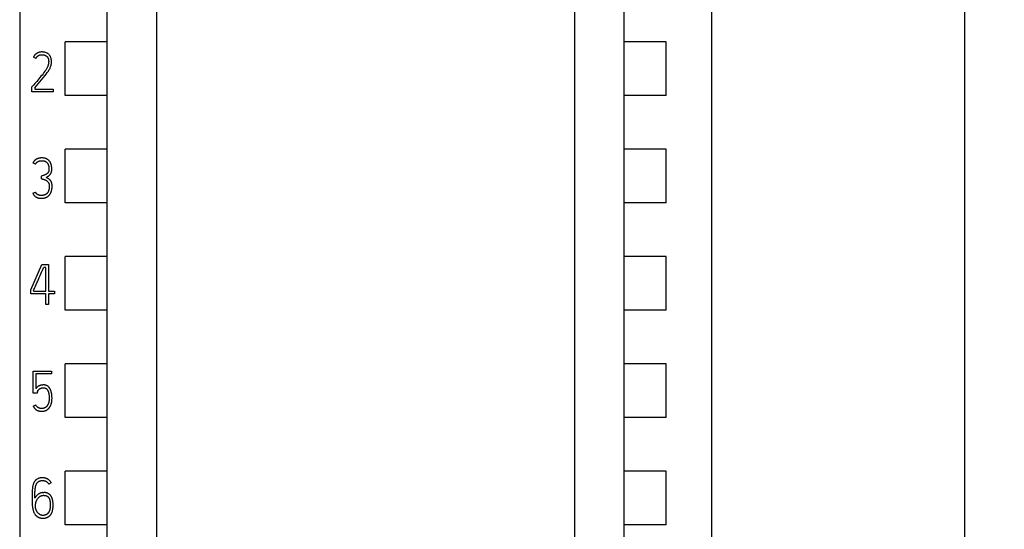
# Model space of a CAD drawing. Extents: x 0 to 594, y 0 to 420.
# Drawn here: x 267 to 317, y 314 to 340 of the extents above; entities that cross this region are included whole.
import ezdxf
from ezdxf.enums import TextEntityAlignment as Align

# ---------------------------------------------------------------- set-up
doc = ezdxf.new("R2010")
doc.units = 0
doc.header["$LTSCALE"] = 32.67
for name, color, linetype in [('10000_FRONT', 7, 'CONTINUOUS'), ('10100_DIM_FRONT', 7, 'CONTINUOUS'), ('10500_FRONT_LABELING', 7, 'CONTINUOUS')]:
    doc.layers.add(name, color=color, linetype=linetype)
doc.dimstyles.get("Standard").update_dxf_attribs({"dimtxt": 2.5, "dimasz": 2.5, "dimexe": 1.25, "dimexo": 0.625, "dimtad": 1, "dimcen": 2.5, "dimazin": 3, "dimtfac": 1, "dimtmove": 0, "dimatfit": 3})

# ---------------------------------------------------------------- blocks, each defined once
blk = doc.blocks.new('*D0')
at = {"layer": '10100_DIM_FRONT', "color": 7, "linetype": 'CONTINUOUS'}
for p, q in [((296.997275, 365.236822), (317.015435, 365.236822)), ((315.015435, 365.236822), (315.015435, 291.736822)), ((315.015435, 218.236822), (315.015435, 291.736822)), ((301.897275, 218.236822), (317.015435, 218.236822))]:
    blk.add_line(p, q, dxfattribs=at)
for points in [[(315.515435, 361.736822), (315.015435, 365.236822), (314.515435, 361.736822)], [(314.515435, 221.736822), (315.015435, 218.236822), (315.515435, 221.736822)]]:
    blk.add_solid(points, dxfattribs=at)
blk.add_text('147', height=3.5, rotation=90, dxfattribs=at).set_placement((314.140435, 284.348658), (314.140435, 291.848658), align=Align.FIT)

msp = doc.modelspace()

# ---------------------------------------------------------------- linework, layer by layer
at = {"layer": '10000_FRONT', "color": 7, "linetype": 'CONTINUOUS'}
for p, q in [((267.497, 352.658), (267.497, 238.836)), ((302.297, 352.658), (302.297, 238.836)), ((271.897, 241.783), (271.897, 350.637)), ((297.897, 241.783), (297.897, 350.637)), ((274.397, 238.786), (274.397, 346.615)), ((295.397, 346.615), (295.397, 238.786)), ((269.786, 335.787), (269.786, 338.487)), ((271.897, 338.487), (269.786, 338.487)), ((300.008, 338.487), (297.897, 338.487)), ((300.008, 335.787), (300.008, 338.487)), ((271.897, 335.787), (269.786, 335.787)), ((300.008, 335.787), (297.897, 335.787)), ((269.786, 330.387), (269.786, 333.087)), ((271.897, 333.087), (269.786, 333.087)), ((300.008, 333.087), (297.897, 333.087)), ((300.008, 330.387), (300.008, 333.087)), ((271.897, 330.387), (269.786, 330.387)), ((300.008, 330.387), (297.897, 330.387)), ((269.786, 324.987), (269.786, 327.687)), ((271.897, 327.687), (269.786, 327.687)), ((300.008, 327.687), (297.897, 327.687)), ((300.008, 324.987), (300.008, 327.687)), ((271.897, 324.987), (269.786, 324.987)), ((300.008, 324.987), (297.897, 324.987)), ((269.786, 319.587), (269.786, 322.287)), ((271.897, 322.287), (269.786, 322.287)), ((300.008, 322.287), (297.897, 322.287)), ((300.008, 319.587), (300.008, 322.287)), ((271.897, 319.587), (269.786, 319.587)), ((300.008, 319.587), (297.897, 319.587)), ((269.786, 314.187), (269.786, 316.887)), ((271.897, 316.887), (269.786, 316.887)), ((300.008, 316.887), (297.897, 316.887)), ((300.008, 314.187), (300.008, 316.887)), ((271.897, 314.187), (269.786, 314.187)), ((300.008, 314.187), (297.897, 314.187))]:
    msp.add_line(p, q, dxfattribs=at)
at = {"layer": '10500_FRONT_LABELING', "color": 7, "linetype": 'CONTINUOUS'}
for p, q in [((268.314, 337.653), (268.19, 337.717)), ((268.115, 336.219), (268.131, 336.239)), ((268.115, 335.964), (268.115, 336.219)), ((269.18, 335.964), (268.115, 335.964)), ((268.253, 336.169), (268.253, 336.103)), ((268.253, 336.103), (269.18, 336.103)), ((269.18, 336.103), (269.18, 335.964)), ((268.294, 332.332), (268.166, 332.396)), ((268.599, 331.591), (268.59, 331.73)), ((268.166, 330.867), (268.294, 330.926)), ((268.055, 326.014), (268.615, 327.279)), ((268.615, 327.279), (268.945, 327.279)), ((268.658, 327.029), (268.698, 327.119)), ((268.698, 327.119), (268.707, 327.14)), ((268.804, 327.14), (268.707, 327.14)), ((268.804, 325.947), (268.804, 327.14)), ((268.945, 327.279), (268.945, 325.947)), ((268.055, 325.808), (268.055, 326.014)), ((268.194, 325.983), (268.194, 325.947)), ((268.194, 325.947), (268.804, 325.947)), ((268.945, 325.947), (269.24, 325.947)), ((269.24, 325.947), (269.24, 325.808)), ((268.804, 325.808), (268.055, 325.808)), ((268.804, 325.279), (268.804, 325.808)), ((268.945, 325.808), (268.945, 325.279)), ((269.24, 325.808), (268.945, 325.808)), ((268.945, 325.279), (268.804, 325.279)), ((268.172, 320.816), (268.172, 321.914)), ((268.172, 321.914), (269.095, 321.914)), ((269.095, 321.914), (269.095, 321.776)), ((268.31, 321.776), (268.31, 321.038)), ((269.095, 321.776), (268.31, 321.776)), ((268.382, 320.816), (268.172, 320.816)), ((268.393, 320.877), (268.382, 320.816)), ((268.177, 320.158), (268.305, 320.217)), ((269.088, 316.298), (268.961, 316.232)), ((268.667, 315.807), (268.717, 315.81)), ((268.722, 315.669), (268.678, 315.666))]:
    msp.add_line(p, q, dxfattribs=at)
for points in [[(268.259, 337.824), (268.256, 337.82), (268.253, 337.817), (268.25, 337.813), (268.247, 337.81), (268.244, 337.806), (268.241, 337.802), (268.238, 337.798), (268.235, 337.795), (268.232, 337.791), (268.23, 337.787), (268.227, 337.783), (268.224, 337.779), (268.222, 337.775), (268.219, 337.771), (268.216, 337.767), (268.214, 337.763), (268.211, 337.759), (268.209, 337.755), (268.207, 337.751), (268.204, 337.747), (268.202, 337.743), (268.2, 337.738), (268.198, 337.734), (268.196, 337.73), (268.194, 337.726), (268.192, 337.721), (268.19, 337.717)], [(268.253, 336.169), (268.343, 336.276), (268.432, 336.38), (268.518, 336.481), (268.602, 336.58), (268.681, 336.676), (268.755, 336.767), (268.824, 336.855), (268.886, 336.938), (268.913, 336.977), (268.94, 337.017), (268.963, 337.054), (268.986, 337.091), (269.005, 337.125), (269.023, 337.16), (269.037, 337.191), (269.049, 337.223), (269.063, 337.264), (269.075, 337.306), (269.084, 337.351), (269.091, 337.398), (269.095, 337.445), (269.097, 337.493), (269.096, 337.519), (269.094, 337.546), (269.092, 337.573), (269.088, 337.599), (269.083, 337.626), (269.077, 337.652), (269.07, 337.678), (269.061, 337.703), (269.051, 337.728), (269.039, 337.752), (269.03, 337.768), (269.021, 337.783), (269.011, 337.798), (268.995, 337.818), (268.976, 337.839), (268.955, 337.86), (268.931, 337.881), (268.918, 337.89), (268.904, 337.9), (268.873, 337.917), (268.839, 337.933), (268.802, 337.947), (268.761, 337.959), (268.739, 337.964), (268.716, 337.968), (268.692, 337.971), (268.667, 337.973), (268.641, 337.975), (268.614, 337.975), (268.591, 337.975), (268.569, 337.974), (268.546, 337.971), (268.524, 337.969), (268.501, 337.965), (268.479, 337.96), (268.458, 337.954), (268.436, 337.947), (268.419, 337.94), (268.402, 337.932), (268.385, 337.924), (268.369, 337.915), (268.353, 337.905), (268.338, 337.895), (268.323, 337.884), (268.309, 337.873), (268.295, 337.861), (268.276, 337.843), (268.259, 337.824)], [(268.314, 337.653), (268.319, 337.664), (268.325, 337.674), (268.331, 337.684), (268.337, 337.694), (268.343, 337.703), (268.35, 337.713), (268.358, 337.722), (268.365, 337.73), (268.373, 337.739), (268.381, 337.747), (268.39, 337.755), (268.398, 337.762), (268.406, 337.769), (268.415, 337.776), (268.423, 337.782), (268.432, 337.788), (268.441, 337.793), (268.451, 337.799), (268.46, 337.804), (268.47, 337.808), (268.48, 337.812), (268.489, 337.816), (268.501, 337.82), (268.514, 337.824), (268.526, 337.827), (268.538, 337.829), (268.551, 337.832), (268.563, 337.833), (268.576, 337.835), (268.589, 337.836), (268.601, 337.836), (268.614, 337.836), (268.627, 337.836), (268.64, 337.836), (268.654, 337.835), (268.667, 337.834), (268.68, 337.833), (268.693, 337.831), (268.706, 337.829), (268.719, 337.826), (268.731, 337.823), (268.742, 337.82), (268.753, 337.817), (268.764, 337.813), (268.775, 337.809), (268.785, 337.805), (268.795, 337.8), (268.805, 337.795), (268.815, 337.789), (268.825, 337.783), (268.833, 337.778), (268.841, 337.772), (268.848, 337.766), (268.855, 337.76), (268.863, 337.754), (268.869, 337.747), (268.876, 337.74), (268.882, 337.732), (268.888, 337.725), (268.894, 337.717), (268.901, 337.707), (268.908, 337.696), (268.914, 337.685), (268.92, 337.673), (268.925, 337.662), (268.93, 337.65), (268.934, 337.638), (268.938, 337.626), (268.941, 337.613), (268.944, 337.6), (268.947, 337.588), (268.949, 337.575), (268.952, 337.555), (268.954, 337.536), (268.955, 337.515), (268.955, 337.495), (268.955, 337.475), (268.954, 337.455), (268.952, 337.435), (268.95, 337.415), (268.947, 337.396), (268.944, 337.376), (268.94, 337.357), (268.936, 337.338), (268.932, 337.321), (268.927, 337.303), (268.922, 337.287), (268.916, 337.271), (268.911, 337.255), (268.905, 337.241), (268.898, 337.226), (268.886, 337.201)], [(268.886, 337.201), (268.873, 337.176), (268.858, 337.149), (268.841, 337.122), (268.823, 337.093), (268.804, 337.065), (268.764, 337.005), (268.719, 336.943), (268.672, 336.88), (268.621, 336.816), (268.568, 336.75), (268.514, 336.685), (268.46, 336.622), (268.407, 336.559), (268.355, 336.498), (268.305, 336.44), (268.256, 336.383), (268.21, 336.33), (268.131, 336.239)], [(268.36, 332.593), (268.353, 332.59), (268.347, 332.587), (268.341, 332.583), (268.335, 332.58), (268.329, 332.576), (268.323, 332.572), (268.317, 332.569), (268.311, 332.565), (268.305, 332.561), (268.299, 332.557), (268.293, 332.552), (268.287, 332.548), (268.282, 332.544), (268.276, 332.539), (268.271, 332.535), (268.266, 332.53), (268.261, 332.526), (268.256, 332.521), (268.251, 332.516), (268.246, 332.512), (268.241, 332.507), (268.237, 332.502), (268.232, 332.497), (268.228, 332.492), (268.223, 332.487), (268.219, 332.482), (268.215, 332.476), (268.211, 332.471), (268.206, 332.465), (268.203, 332.46), (268.199, 332.454), (268.195, 332.449), (268.191, 332.443), (268.188, 332.437), (268.184, 332.432), (268.181, 332.426), (268.178, 332.42), (268.175, 332.414), (268.172, 332.408), (268.169, 332.402), (268.166, 332.396)], [(268.294, 332.332), (268.3, 332.344), (268.306, 332.355), (268.313, 332.367), (268.32, 332.377), (268.327, 332.387), (268.335, 332.397), (268.342, 332.406), (268.35, 332.414), (268.359, 332.422), (268.367, 332.43), (268.375, 332.437), (268.384, 332.444), (268.393, 332.45), (268.402, 332.456), (268.411, 332.461), (268.419, 332.466), (268.429, 332.471), (268.438, 332.475), (268.452, 332.481), (268.466, 332.486), (268.48, 332.49), (268.495, 332.494), (268.509, 332.497), (268.524, 332.5), (268.538, 332.502), (268.553, 332.504), (268.567, 332.505), (268.582, 332.506), (268.596, 332.507), (268.61, 332.507), (268.621, 332.507), (268.633, 332.506), (268.645, 332.506), (268.656, 332.505), (268.668, 332.504), (268.679, 332.503), (268.691, 332.501), (268.703, 332.499), (268.714, 332.497), (268.725, 332.494), (268.736, 332.491), (268.748, 332.488), (268.758, 332.484), (268.769, 332.48), (268.78, 332.475), (268.79, 332.47), (268.8, 332.465), (268.81, 332.459), (268.819, 332.453), (268.827, 332.447), (268.836, 332.441), (268.844, 332.434), (268.852, 332.427), (268.859, 332.42), (268.867, 332.413), (268.874, 332.405), (268.88, 332.397), (268.887, 332.388), (268.893, 332.38), (268.899, 332.371), (268.905, 332.362), (268.911, 332.353), (268.916, 332.344), (268.921, 332.335), (268.926, 332.325), (268.93, 332.316), (268.936, 332.302), (268.941, 332.289), (268.946, 332.275), (268.95, 332.262), (268.954, 332.248), (268.957, 332.234), (268.96, 332.22), (268.962, 332.206), (268.965, 332.192), (268.966, 332.177), (268.968, 332.163), (268.969, 332.149), (268.97, 332.134), (268.97, 332.12), (268.971, 332.106), (268.971, 332.091), (268.97, 332.077), (268.97, 332.062), (268.969, 332.048), (268.968, 332.034), (268.967, 332.02), (268.965, 332.009), (268.963, 331.999), (268.961, 331.989), (268.958, 331.979), (268.955, 331.97), (268.951, 331.959), (268.946, 331.948), (268.941, 331.937)], [(268.829, 331.666), (268.862, 331.684), (268.896, 331.703), (268.929, 331.723), (268.945, 331.734), (268.961, 331.746), (268.977, 331.759), (268.992, 331.773), (269.006, 331.787), (269.02, 331.802), (269.029, 331.813), (269.038, 331.824), (269.046, 331.836), (269.054, 331.848), (269.062, 331.86), (269.068, 331.873), (269.075, 331.887), (269.081, 331.901), (269.087, 331.915), (269.092, 331.93), (269.097, 331.946), (269.101, 331.962), (269.104, 331.98), (269.107, 331.998), (269.109, 332.016), (269.111, 332.036), (269.112, 332.056), (269.112, 332.077), (269.112, 332.098), (269.111, 332.119), (269.11, 332.141), (269.109, 332.162), (269.107, 332.183), (269.104, 332.204), (269.101, 332.225), (269.097, 332.246), (269.094, 332.264), (269.09, 332.282), (269.085, 332.3), (269.08, 332.317), (269.074, 332.335), (269.068, 332.352), (269.061, 332.369), (269.054, 332.386), (269.047, 332.401), (269.039, 332.416), (269.031, 332.431), (269.022, 332.445), (269.013, 332.459), (269.003, 332.473), (268.992, 332.486), (268.982, 332.499), (268.972, 332.509), (268.962, 332.519), (268.951, 332.529), (268.941, 332.539), (268.93, 332.548), (268.918, 332.557), (268.906, 332.565), (268.895, 332.573), (268.882, 332.58), (268.868, 332.588), (268.853, 332.596), (268.838, 332.603), (268.822, 332.609), (268.806, 332.615), (268.791, 332.62), (268.775, 332.625), (268.758, 332.629), (268.74, 332.633), (268.722, 332.637), (268.703, 332.639), (268.685, 332.642), (268.666, 332.643), (268.647, 332.645), (268.629, 332.645), (268.61, 332.646), (268.592, 332.645), (268.574, 332.645), (268.557, 332.644), (268.539, 332.642), (268.522, 332.641), (268.504, 332.638), (268.487, 332.635), (268.47, 332.632), (268.452, 332.628), (268.435, 332.623), (268.419, 332.618), (268.404, 332.612), (268.389, 332.607), (268.374, 332.6), (268.36, 332.593)], [(268.941, 331.937), (268.936, 331.927), (268.932, 331.921), (268.928, 331.914), (268.924, 331.908), (268.92, 331.902), (268.915, 331.896), (268.91, 331.891), (268.906, 331.885), (268.901, 331.879), (268.896, 331.874), (268.891, 331.869), (268.886, 331.864), (268.881, 331.859), (268.876, 331.854), (268.87, 331.849), (268.864, 331.844), (268.859, 331.84), (268.853, 331.836), (268.847, 331.831), (268.84, 331.826), (268.832, 331.822), (268.825, 331.817), (268.817, 331.812), (268.809, 331.808), (268.801, 331.804), (268.793, 331.8), (268.785, 331.796), (268.777, 331.792), (268.769, 331.788), (268.758, 331.784), (268.747, 331.78), (268.736, 331.776), (268.725, 331.772), (268.702, 331.764), (268.68, 331.757), (268.635, 331.743), (268.613, 331.737), (268.59, 331.73)], [(268.166, 330.867), (268.173, 330.852), (268.18, 330.838), (268.197, 330.808), (268.206, 330.792), (268.216, 330.777), (268.227, 330.762), (268.238, 330.748), (268.247, 330.738), (268.256, 330.729), (268.265, 330.721), (268.28, 330.708), (268.296, 330.695), (268.308, 330.688), (268.32, 330.68), (268.332, 330.673), (268.345, 330.666), (268.358, 330.66), (268.372, 330.654), (268.386, 330.648), (268.401, 330.642), (268.416, 330.637), (268.432, 330.632), (268.449, 330.628), (268.465, 330.625), (268.484, 330.622), (268.503, 330.619), (268.522, 330.617), (268.543, 330.616), (268.564, 330.615), (268.585, 330.615), (268.605, 330.615), (268.626, 330.616), (268.646, 330.617), (268.666, 330.619), (268.687, 330.622), (268.707, 330.625), (268.727, 330.628), (268.747, 330.633), (268.762, 330.637), (268.778, 330.641), (268.793, 330.646), (268.809, 330.652), (268.824, 330.658), (268.838, 330.664), (268.853, 330.671), (268.867, 330.679), (268.881, 330.687), (268.895, 330.695), (268.908, 330.703), (268.92, 330.712), (268.932, 330.722), (268.944, 330.732), (268.956, 330.742), (268.967, 330.753), (268.978, 330.764), (268.988, 330.776), (268.999, 330.788), (269.009, 330.801), (269.018, 330.814), (269.028, 330.828), (269.036, 330.841), (269.044, 330.855), (269.052, 330.87), (269.059, 330.884), (269.066, 330.899), (269.074, 330.917), (269.082, 330.936), (269.088, 330.955), (269.094, 330.975), (269.1, 330.994), (269.105, 331.014), (269.109, 331.033), (269.113, 331.053), (269.117, 331.076), (269.12, 331.099), (269.123, 331.123), (269.125, 331.146), (269.127, 331.169), (269.128, 331.192), (269.129, 331.216), (269.129, 331.239), (269.128, 331.266), (269.126, 331.293), (269.125, 331.309), (269.122, 331.326), (269.119, 331.342), (269.116, 331.357), (269.112, 331.373), (269.108, 331.388), (269.103, 331.402), (269.098, 331.416), (269.092, 331.429)], [(268.599, 331.591), (268.621, 331.587), (268.643, 331.583), (268.666, 331.578), (268.688, 331.572), (268.711, 331.565), (268.733, 331.558), (268.748, 331.553), (268.763, 331.547), (268.777, 331.541), (268.791, 331.535), (268.805, 331.528), (268.819, 331.521), (268.832, 331.513), (268.845, 331.504), (268.858, 331.496), (268.867, 331.489), (268.876, 331.482), (268.885, 331.474), (268.894, 331.466), (268.902, 331.458), (268.91, 331.45), (268.917, 331.441), (268.925, 331.432), (268.932, 331.423), (268.939, 331.413), (268.945, 331.403), (268.951, 331.393), (268.957, 331.382), (268.962, 331.371), (268.967, 331.36), (268.971, 331.349), (268.975, 331.337), (268.978, 331.324), (268.981, 331.312), (268.983, 331.299), (268.985, 331.286), (268.986, 331.272), (268.987, 331.258), (268.987, 331.245), (268.987, 331.226), (268.987, 331.207), (268.986, 331.188), (268.984, 331.168), (268.983, 331.149), (268.98, 331.131), (268.978, 331.112), (268.975, 331.093), (268.972, 331.077), (268.969, 331.061), (268.965, 331.046), (268.961, 331.03), (268.957, 331.015), (268.952, 331), (268.947, 330.985), (268.941, 330.97), (268.937, 330.959), (268.932, 330.948), (268.927, 330.937), (268.921, 330.926), (268.915, 330.915), (268.909, 330.905), (268.902, 330.895), (268.895, 330.885), (268.887, 330.876), (268.88, 330.867), (268.872, 330.859), (268.864, 330.851), (268.856, 330.843), (268.847, 330.836), (268.839, 330.829), (268.829, 330.822), (268.82, 330.816), (268.81, 330.81), (268.8, 330.804), (268.789, 330.798), (268.778, 330.793), (268.767, 330.788), (268.756, 330.784), (268.745, 330.78), (268.733, 330.776), (268.721, 330.773), (268.71, 330.77), (268.694, 330.766), (268.679, 330.764), (268.663, 330.761), (268.648, 330.759), (268.632, 330.758), (268.616, 330.757), (268.601, 330.757), (268.585, 330.756), (268.567, 330.757), (268.549, 330.758), (268.531, 330.759), (268.513, 330.761), (268.497, 330.763)], [(269.092, 331.429), (269.088, 331.437), (269.085, 331.445), (269.081, 331.453), (269.077, 331.46), (269.073, 331.468), (269.068, 331.475), (269.064, 331.482), (269.059, 331.489), (269.054, 331.496), (269.049, 331.503), (269.044, 331.509), (269.039, 331.516), (269.034, 331.522), (269.028, 331.529), (269.022, 331.535), (269.016, 331.541), (269.01, 331.547), (269.004, 331.553), (268.997, 331.559), (268.991, 331.564), (268.984, 331.57), (268.977, 331.576), (268.97, 331.581), (268.963, 331.586), (268.955, 331.591), (268.945, 331.598), (268.936, 331.605), (268.926, 331.611), (268.916, 331.617), (268.902, 331.626), (268.888, 331.634), (268.874, 331.642), (268.859, 331.65), (268.844, 331.658), (268.829, 331.666)], [(268.497, 330.763), (268.49, 330.765), (268.484, 330.766), (268.477, 330.767), (268.471, 330.769), (268.464, 330.771), (268.458, 330.772), (268.451, 330.774), (268.446, 330.776), (268.441, 330.778), (268.435, 330.78), (268.43, 330.782), (268.425, 330.784), (268.42, 330.786), (268.415, 330.789), (268.41, 330.791), (268.405, 330.794), (268.4, 330.797), (268.396, 330.799), (268.392, 330.802), (268.388, 330.804), (268.384, 330.807), (268.38, 330.81), (268.377, 330.813), (268.373, 330.816), (268.369, 330.819), (268.365, 330.822), (268.362, 330.826), (268.358, 330.829), (268.354, 330.833), (268.35, 330.837), (268.347, 330.841), (268.343, 330.845), (268.339, 330.849), (268.336, 330.854), (268.332, 330.858), (268.329, 330.863), (268.326, 330.867), (268.323, 330.872), (268.319, 330.877), (268.316, 330.882), (268.313, 330.887), (268.31, 330.893), (268.307, 330.898), (268.304, 330.904), (268.301, 330.909), (268.299, 330.915), (268.296, 330.92), (268.294, 330.926)], [(268.485, 326.636), (268.525, 326.725), (268.563, 326.811), (268.598, 326.891), (268.658, 327.029)], [(268.194, 325.983), (268.199, 325.996), (268.213, 326.025), (268.234, 326.072), (268.261, 326.132), (268.291, 326.2), (268.325, 326.277), (268.363, 326.361), (268.402, 326.449), (268.485, 326.636)], [(268.177, 320.158), (268.187, 320.138), (268.197, 320.118), (268.209, 320.099), (268.217, 320.086), (268.226, 320.073), (268.235, 320.061), (268.244, 320.049), (268.257, 320.035), (268.27, 320.021), (268.284, 320.009), (268.297, 319.997), (268.311, 319.987), (268.326, 319.977), (268.34, 319.968), (268.354, 319.959), (268.368, 319.951), (268.382, 319.944), (268.397, 319.938), (268.411, 319.932), (268.433, 319.925), (268.454, 319.919), (268.475, 319.914), (268.495, 319.909), (268.515, 319.907), (268.535, 319.905), (268.571, 319.902), (268.602, 319.901), (268.626, 319.9), (268.644, 319.901), (268.662, 319.902), (268.679, 319.903), (268.697, 319.905), (268.714, 319.908), (268.73, 319.911), (268.747, 319.915), (268.763, 319.92), (268.779, 319.925), (268.795, 319.931), (268.811, 319.938), (268.826, 319.945), (268.841, 319.952), (268.856, 319.961), (268.87, 319.969), (268.884, 319.979), (268.898, 319.989), (268.911, 319.999), (268.924, 320.01), (268.937, 320.022), (268.949, 320.034), (268.961, 320.047), (268.972, 320.06), (268.983, 320.074), (268.994, 320.088), (269.004, 320.103), (269.014, 320.118), (269.023, 320.134), (269.036, 320.156), (269.047, 320.179), (269.058, 320.202), (269.068, 320.227), (269.077, 320.252), (269.086, 320.278), (269.092, 320.298), (269.097, 320.319), (269.102, 320.34), (269.106, 320.361), (269.11, 320.383), (269.114, 320.405), (269.117, 320.428), (269.119, 320.45), (269.121, 320.482), (269.122, 320.514), (269.123, 320.547), (269.123, 320.58), (269.122, 320.613), (269.12, 320.647), (269.118, 320.68), (269.115, 320.713), (269.111, 320.747), (269.107, 320.771), (269.103, 320.795), (269.099, 320.819), (269.094, 320.843), (269.088, 320.867), (269.081, 320.89), (269.074, 320.913), (269.068, 320.932), (269.061, 320.951), (269.054, 320.969), (269.046, 320.987), (269.037, 321.004)], [(269.037, 321.004), (269.03, 321.019), (269.022, 321.033), (269.013, 321.047), (269.007, 321.057), (269.001, 321.067), (268.994, 321.077), (268.987, 321.086), (268.98, 321.095), (268.972, 321.104), (268.964, 321.113), (268.956, 321.121), (268.948, 321.13), (268.939, 321.138), (268.93, 321.145), (268.923, 321.152), (268.915, 321.158), (268.907, 321.163), (268.898, 321.169), (268.89, 321.174), (268.881, 321.179), (268.873, 321.184), (268.864, 321.189), (268.855, 321.193), (268.846, 321.197), (268.837, 321.201), (268.827, 321.204), (268.816, 321.207), (268.806, 321.211), (268.794, 321.213), (268.783, 321.216), (268.772, 321.218), (268.761, 321.219), (268.75, 321.221), (268.738, 321.222), (268.727, 321.223), (268.716, 321.223), (268.704, 321.224), (268.687, 321.223), (268.671, 321.223), (268.654, 321.222), (268.638, 321.221), (268.623, 321.219), (268.607, 321.217), (268.593, 321.214), (268.578, 321.212), (268.564, 321.208), (268.551, 321.205), (268.537, 321.201), (268.524, 321.197), (268.512, 321.193), (268.5, 321.188), (268.488, 321.183), (268.476, 321.178), (268.465, 321.172), (268.454, 321.167), (268.444, 321.161), (268.434, 321.155), (268.424, 321.148), (268.41, 321.139), (268.397, 321.128), (268.384, 321.118), (268.371, 321.107), (268.36, 321.096), (268.348, 321.085), (268.338, 321.073), (268.328, 321.061), (268.319, 321.05), (268.31, 321.038)], [(268.393, 320.877), (268.395, 320.885), (268.398, 320.898), (268.405, 320.917), (268.408, 320.924), (268.411, 320.932), (268.414, 320.939), (268.419, 320.947), (268.424, 320.955), (268.429, 320.962), (268.435, 320.97), (268.442, 320.978), (268.449, 320.986), (268.457, 320.995), (268.465, 321.003), (268.474, 321.01), (268.484, 321.018), (268.495, 321.026), (268.506, 321.033), (268.518, 321.04), (268.53, 321.047), (268.543, 321.053), (268.554, 321.058), (268.565, 321.062), (268.577, 321.066), (268.588, 321.069), (268.602, 321.072), (268.615, 321.075), (268.628, 321.077), (268.642, 321.079), (268.657, 321.08), (268.673, 321.081), (268.689, 321.082), (268.704, 321.082), (268.714, 321.082), (268.724, 321.081), (268.734, 321.08), (268.743, 321.079), (268.753, 321.077), (268.763, 321.075), (268.771, 321.073), (268.78, 321.07), (268.788, 321.067), (268.797, 321.063), (268.805, 321.059), (268.813, 321.055), (268.82, 321.05), (268.827, 321.045), (268.834, 321.039), (268.841, 321.034), (268.848, 321.027), (268.854, 321.021), (268.861, 321.013), (268.868, 321.004), (268.875, 320.996), (268.882, 320.987), (268.888, 320.978), (268.896, 320.966), (268.903, 320.954), (268.91, 320.941), (268.916, 320.929), (268.922, 320.915), (268.928, 320.902), (268.934, 320.888), (268.939, 320.874), (268.945, 320.855), (268.95, 320.836), (268.956, 320.816), (268.96, 320.797), (268.964, 320.777), (268.968, 320.758), (268.971, 320.738), (268.974, 320.718), (268.976, 320.698), (268.979, 320.669), (268.981, 320.641), (268.983, 320.591), (268.984, 320.569), (268.984, 320.547), (268.984, 320.525), (268.983, 320.503), (268.982, 320.481), (268.98, 320.46)], [(268.98, 320.46), (268.977, 320.438), (268.974, 320.417), (268.971, 320.402), (268.968, 320.386), (268.965, 320.371), (268.961, 320.355), (268.957, 320.34), (268.952, 320.326), (268.948, 320.311), (268.943, 320.297), (268.938, 320.283), (268.932, 320.27), (268.926, 320.256), (268.92, 320.243), (268.914, 320.231), (268.907, 320.218), (268.9, 320.206), (268.893, 320.194), (268.885, 320.183), (268.877, 320.172), (268.869, 320.162), (268.861, 320.151), (268.854, 320.143), (268.846, 320.136), (268.839, 320.128), (268.831, 320.121), (268.823, 320.114), (268.815, 320.108), (268.807, 320.101), (268.798, 320.095), (268.789, 320.089), (268.78, 320.083), (268.771, 320.078), (268.762, 320.073), (268.753, 320.069), (268.743, 320.064), (268.733, 320.06), (268.723, 320.057), (268.713, 320.054), (268.703, 320.051), (268.692, 320.048), (268.682, 320.046), (268.671, 320.045), (268.66, 320.044), (268.649, 320.043), (268.638, 320.042), (268.626, 320.042), (268.611, 320.042), (268.595, 320.042), (268.564, 320.044), (268.549, 320.046), (268.534, 320.047), (268.518, 320.05), (268.503, 320.053), (268.494, 320.055), (268.484, 320.058), (268.474, 320.061), (268.465, 320.064), (268.455, 320.068), (268.446, 320.072), (268.437, 320.077), (268.428, 320.082), (268.419, 320.087), (268.41, 320.092), (268.402, 320.098), (268.393, 320.104), (268.385, 320.111), (268.376, 320.118), (268.368, 320.125), (268.36, 320.133), (268.353, 320.141), (268.345, 320.15), (268.338, 320.16), (268.331, 320.17), (268.324, 320.181), (268.317, 320.192), (268.311, 320.204), (268.305, 320.217)], [(269.088, 316.298), (269.078, 316.318), (269.066, 316.337), (269.053, 316.356), (269.04, 316.373), (269.026, 316.39), (269.011, 316.406), (268.996, 316.422), (268.98, 316.436), (268.963, 316.45), (268.945, 316.463), (268.927, 316.476), (268.908, 316.487), (268.888, 316.498), (268.868, 316.507), (268.848, 316.516), (268.827, 316.524), (268.805, 316.531), (268.784, 316.537), (268.761, 316.542), (268.739, 316.546), (268.716, 316.549), (268.692, 316.552), (268.668, 316.553), (268.645, 316.553), (268.616, 316.553), (268.588, 316.552), (268.561, 316.549), (268.535, 316.545), (268.511, 316.541), (268.486, 316.535), (268.464, 316.528), (268.442, 316.521), (268.421, 316.512), (268.402, 316.502), (268.383, 316.492), (268.365, 316.481), (268.348, 316.469), (268.331, 316.456), (268.315, 316.443), (268.3, 316.429), (268.286, 316.414), (268.273, 316.398), (268.26, 316.382), (268.248, 316.365), (268.237, 316.347), (268.226, 316.329), (268.216, 316.31), (268.207, 316.291), (268.194, 316.26), (268.183, 316.229), (268.172, 316.196), (268.163, 316.162), (268.155, 316.127), (268.148, 316.092), (268.142, 316.055), (268.137, 316.018), (268.129, 315.941), (268.123, 315.862), (268.12, 315.78), (268.119, 315.696), (268.118, 315.613), (268.117, 315.53), (268.118, 315.462), (268.119, 315.391), (268.12, 315.316), (268.123, 315.241), (268.129, 315.165), (268.138, 315.09), (268.144, 315.053), (268.15, 315.016), (268.158, 314.98), (268.167, 314.945), (268.176, 314.91), (268.187, 314.875), (268.199, 314.842), (268.212, 314.809), (268.222, 314.789), (268.232, 314.769)], [(268.259, 315.53), (268.259, 315.598), (268.26, 315.665), (268.261, 315.728), (268.263, 315.79), (268.266, 315.847), (268.269, 315.904), (268.271, 315.939), (268.274, 315.973), (268.278, 316.008), (268.282, 316.031), (268.285, 316.054), (268.29, 316.077), (268.295, 316.1), (268.299, 316.121), (268.305, 316.141), (268.311, 316.162), (268.317, 316.182), (268.322, 316.196), (268.328, 316.21), (268.334, 316.224), (268.34, 316.238), (268.347, 316.252), (268.354, 316.264), (268.361, 316.276), (268.369, 316.287), (268.377, 316.298), (268.386, 316.309), (268.394, 316.319), (268.403, 316.329), (268.412, 316.338), (268.422, 316.347), (268.432, 316.355), (268.441, 316.362), (268.45, 316.368), (268.46, 316.374), (268.47, 316.379), (268.48, 316.384), (268.49, 316.388), (268.501, 316.393), (268.513, 316.397), (268.525, 316.4), (268.536, 316.403), (268.548, 316.406), (268.561, 316.408), (268.577, 316.411), (268.594, 316.413), (268.611, 316.414), (268.628, 316.415), (268.645, 316.415), (268.662, 316.414), (268.679, 316.413), (268.695, 316.412), (268.712, 316.41), (268.725, 316.407), (268.738, 316.405), (268.75, 316.401), (268.763, 316.398), (268.775, 316.394), (268.787, 316.389), (268.799, 316.385), (268.811, 316.379), (268.822, 316.374), (268.833, 316.368), (268.844, 316.361), (268.854, 316.354), (268.865, 316.347), (268.875, 316.34), (268.884, 316.332), (268.894, 316.323), (268.902, 316.314), (268.911, 316.305), (268.919, 316.296), (268.927, 316.286), (268.934, 316.276), (268.942, 316.265), (268.948, 316.254), (268.955, 316.243), (268.961, 316.232)], [(268.232, 314.769), (268.244, 314.749), (268.255, 314.73), (268.268, 314.711), (268.281, 314.694), (268.292, 314.681), (268.302, 314.668), (268.314, 314.656), (268.325, 314.644), (268.338, 314.633), (268.351, 314.622), (268.364, 314.612), (268.377, 314.602), (268.392, 314.593), (268.406, 314.584), (268.421, 314.575), (268.436, 314.567), (268.453, 314.56), (268.47, 314.553), (268.487, 314.547), (268.504, 314.541), (268.523, 314.536), (268.543, 314.532), (268.562, 314.528), (268.582, 314.525), (268.604, 314.523), (268.626, 314.521), (268.648, 314.52), (268.669, 314.52), (268.688, 314.52), (268.707, 314.521), (268.726, 314.523), (268.745, 314.524), (268.763, 314.527), (268.782, 314.53), (268.8, 314.534), (268.818, 314.538), (268.835, 314.543), (268.851, 314.548), (268.867, 314.554), (268.883, 314.56), (268.898, 314.567), (268.914, 314.575), (268.929, 314.583), (268.943, 314.592), (268.957, 314.601), (268.971, 314.611), (268.984, 314.621), (268.997, 314.632), (269.01, 314.644), (269.022, 314.656), (269.033, 314.668), (269.044, 314.681), (269.055, 314.696), (269.066, 314.711), (269.076, 314.726), (269.086, 314.742), (269.095, 314.758), (269.103, 314.775), (269.111, 314.791), (269.118, 314.808), (269.126, 314.829), (269.133, 314.849), (269.139, 314.87), (269.145, 314.891), (269.15, 314.912), (269.155, 314.933), (269.159, 314.954), (269.162, 314.976), (269.167, 315.005), (269.17, 315.035), (269.173, 315.064), (269.175, 315.094), (269.176, 315.124), (269.177, 315.153), (269.177, 315.183), (269.177, 315.211), (269.176, 315.239), (269.175, 315.266), (269.173, 315.294), (269.17, 315.321), (269.167, 315.349), (269.163, 315.376), (269.159, 315.404), (269.155, 315.424), (269.15, 315.444), (269.145, 315.463), (269.14, 315.483), (269.134, 315.503), (269.127, 315.522), (269.12, 315.541), (269.112, 315.559), (269.103, 315.578), (269.091, 315.601)], [(268.667, 315.807), (268.657, 315.807), (268.647, 315.806), (268.637, 315.805), (268.627, 315.803), (268.617, 315.802), (268.607, 315.8), (268.597, 315.798), (268.588, 315.796), (268.578, 315.794), (268.568, 315.791), (268.558, 315.788), (268.549, 315.785), (268.539, 315.782), (268.53, 315.779), (268.521, 315.775), (268.512, 315.772), (268.503, 315.768), (268.494, 315.764), (268.486, 315.759), (268.477, 315.755), (268.468, 315.75), (268.46, 315.746), (268.452, 315.741), (268.444, 315.736), (268.435, 315.73), (268.428, 315.725), (268.419, 315.718), (268.41, 315.711), (268.402, 315.705), (268.393, 315.697), (268.385, 315.69), (268.377, 315.683), (268.369, 315.675), (268.361, 315.667), (268.354, 315.659), (268.346, 315.651), (268.338, 315.643), (268.331, 315.635), (268.324, 315.627), (268.317, 315.619), (268.31, 315.611), (268.303, 315.603), (268.297, 315.594), (268.291, 315.585), (268.285, 315.577), (268.279, 315.567), (268.274, 315.558), (268.269, 315.549), (268.264, 315.539), (268.259, 315.53)], [(268.689, 314.662), (268.669, 314.662), (268.656, 314.662), (268.642, 314.663), (268.628, 314.664), (268.614, 314.666), (268.601, 314.669), (268.588, 314.672), (268.575, 314.676), (268.562, 314.681), (268.55, 314.686), (268.538, 314.692), (268.526, 314.698), (268.514, 314.705), (268.503, 314.712), (268.492, 314.719), (268.481, 314.727), (268.47, 314.736), (268.456, 314.747), (268.443, 314.759), (268.43, 314.772), (268.418, 314.785), (268.406, 314.799), (268.395, 314.813), (268.384, 314.827), (268.374, 314.843), (268.364, 314.858), (268.355, 314.874), (268.347, 314.89), (268.339, 314.907), (268.331, 314.924), (268.325, 314.941), (268.319, 314.958), (268.313, 314.976), (268.308, 314.994), (268.304, 315.011), (268.3, 315.029), (268.297, 315.046), (268.295, 315.063), (268.294, 315.08), (268.293, 315.097), (268.292, 315.114), (268.292, 315.14), (268.293, 315.167), (268.295, 315.192), (268.297, 315.216), (268.299, 315.239), (268.302, 315.261), (268.305, 315.281), (268.309, 315.302), (268.314, 315.321), (268.319, 315.34), (268.325, 315.357), (268.331, 315.375), (268.338, 315.391), (268.345, 315.407), (268.352, 315.422), (268.36, 315.437), (268.368, 315.451), (268.377, 315.465), (268.395, 315.491), (268.415, 315.518), (268.426, 315.531), (268.436, 315.544), (268.446, 315.554), (268.455, 315.564), (268.465, 315.573), (268.475, 315.583), (268.485, 315.591), (268.495, 315.6), (268.506, 315.608), (268.517, 315.615), (268.528, 315.622), (268.539, 315.628), (268.551, 315.634), (268.563, 315.639), (268.575, 315.644), (268.587, 315.649), (268.6, 315.653), (268.612, 315.656), (268.625, 315.659), (268.638, 315.661), (268.651, 315.663), (268.665, 315.665), (268.678, 315.666)], [(268.722, 315.669), (268.733, 315.669), (268.744, 315.669), (268.755, 315.668), (268.766, 315.667), (268.776, 315.665), (268.787, 315.663), (268.798, 315.661), (268.809, 315.658), (268.82, 315.655), (268.831, 315.652), (268.842, 315.648), (268.852, 315.644), (268.863, 315.639), (268.872, 315.634), (268.882, 315.628), (268.891, 315.622), (268.9, 315.616), (268.908, 315.609), (268.916, 315.602), (268.925, 315.594), (268.933, 315.585), (268.94, 315.576), (268.947, 315.567), (268.954, 315.558), (268.961, 315.548), (268.967, 315.538), (268.972, 315.527), (268.978, 315.517), (268.983, 315.506), (268.989, 315.491), (268.995, 315.476), (269, 315.461), (269.005, 315.445), (269.009, 315.43), (269.013, 315.414), (269.017, 315.398), (269.02, 315.382), (269.022, 315.367), (269.026, 315.344), (269.029, 315.321), (269.031, 315.298), (269.033, 315.275), (269.034, 315.252), (269.035, 315.229), (269.036, 315.206), (269.036, 315.183), (269.035, 315.16), (269.034, 315.136), (269.033, 315.11), (269.031, 315.085), (269.028, 315.056), (269.025, 315.028), (269.022, 315.008), (269.018, 314.989), (269.014, 314.969), (269.009, 314.95), (269.004, 314.931), (268.998, 314.913), (268.991, 314.894), (268.984, 314.875), (268.976, 314.857), (268.969, 314.844), (268.963, 314.831), (268.955, 314.818), (268.947, 314.805), (268.939, 314.793), (268.93, 314.782), (268.92, 314.77), (268.911, 314.759), (268.902, 314.75), (268.894, 314.742), (268.885, 314.734), (268.876, 314.726), (268.866, 314.719), (268.856, 314.711), (268.846, 314.704), (268.835, 314.698), (268.824, 314.692), (268.812, 314.687), (268.802, 314.683), (268.791, 314.679), (268.78, 314.676), (268.769, 314.673), (268.758, 314.67), (268.747, 314.668), (268.732, 314.666), (268.718, 314.664), (268.703, 314.663), (268.689, 314.662)], [(269.091, 315.601), (269.086, 315.608), (269.082, 315.616), (269.077, 315.623), (269.073, 315.631), (269.068, 315.638), (269.063, 315.645), (269.057, 315.652), (269.052, 315.659), (269.046, 315.666), (269.041, 315.673), (269.035, 315.679), (269.029, 315.686), (269.023, 315.692), (269.017, 315.699), (269.011, 315.705), (269.004, 315.71), (268.998, 315.716), (268.992, 315.721), (268.985, 315.727), (268.978, 315.732), (268.972, 315.737), (268.965, 315.742), (268.958, 315.746), (268.951, 315.751), (268.943, 315.755), (268.936, 315.759), (268.929, 315.763), (268.921, 315.767), (268.913, 315.771), (268.905, 315.774), (268.897, 315.778), (268.889, 315.781), (268.881, 315.784), (268.873, 315.787), (268.864, 315.789), (268.856, 315.792), (268.848, 315.794), (268.839, 315.796), (268.831, 315.798), (268.822, 315.8), (268.813, 315.802), (268.805, 315.804), (268.796, 315.805), (268.787, 315.807), (268.778, 315.808), (268.77, 315.809), (268.761, 315.81), (268.752, 315.81), (268.743, 315.81), (268.734, 315.811), (268.725, 315.81), (268.717, 315.81)]]:
    msp.add_lwpolyline(points, dxfattribs=at)

# ---------------------------------------------------------------- dimensions: what is measured, and where the dimension line sits
at = {"layer": '10100_DIM_FRONT', "color": 7, "linetype": 'CONTINUOUS'}
dim = msp.add_linear_dim(base=(315.015, 218.237), p1=(296.997, 365.237), p2=(301.897, 218.237), angle=270, dimstyle='Standard', dxfattribs=at)
dim.commit()
dim.dimension.update_dxf_attribs({"geometry": '*D0', "text_midpoint": (312.39, 288.099), "dimtype": 128})

doc.saveas('drawing.dxf')
